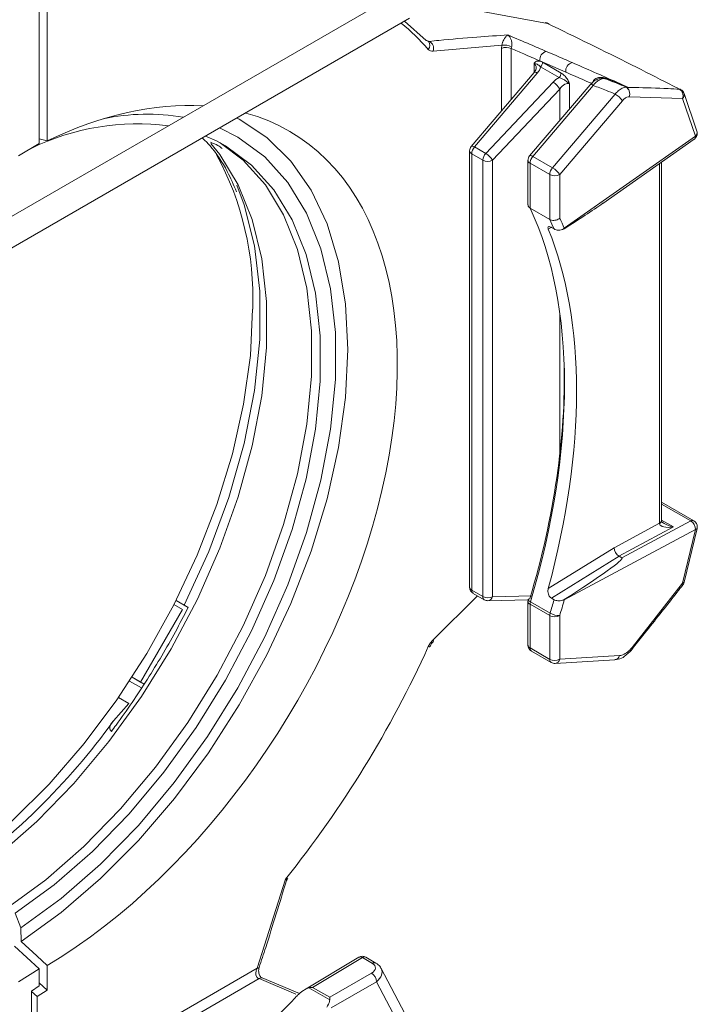
# Model space of a CAD drawing. Extents: x 8.2 to 65.9, y 1 to 48.8.
# Drawn here: x 17.1 to 18.8, y 33.6 to 36.2 of the extents above; entities that cross this region are included whole.
import ezdxf

# ---------------------------------------------------------------- set-up
doc = ezdxf.new("R2010")
doc.units = 0
doc.header["$MEASUREMENT"] = 0
doc.layers.add('OBJECT', color=7, linetype='CONTINUOUS')

msp = doc.modelspace()

# ---------------------------------------------------------------- linework, layer by layer
at = {"layer": 'OBJECT', "linetype": 'Continuous', "lineweight": 15}
for p, q in [((18.0448, 36.2796), (16.9538, 35.6498)), ((17.1281, 35.8948), (17.1281, 36.2865)), ((18.4439, 36.2031), (18.1152, 36.2635)), ((17.1072, 35.8878), (17.1072, 36.2579)), ((16.9899, 35.5872), (18.0809, 36.217)), ((18.0677, 36.2094), (18.1246, 36.1589)), ((18.4439, 36.2031), (18.4384, 36.2055)), ((18.1273, 36.1576), (18.1328, 36.1562)), ((18.1289, 36.1567), (18.1328, 36.1562)), ((18.3236, 36.1461), (18.1428, 36.1307)), ((18.3226, 36.1375), (18.3236, 36.1461)), ((18.3226, 35.9737), (18.3226, 36.1375)), ((18.3491, 36.1414), (18.3482, 36.1373)), ((18.3482, 36.1373), (18.3482, 36.0038)), ((18.4083, 36.0746), (18.4083, 36.098)), ((18.4916, 36.0753), (18.4235, 36.1049)), ((18.4744, 36.0609), (18.4255, 36.0892)), ((18.4305, 36.1011), (18.4794, 36.0729)), ((18.4082, 36.0744), (18.2432, 35.8802)), ((18.4167, 36.073), (18.2517, 35.8788)), ((18.2811, 35.8618), (18.458, 36.0491)), ((18.4761, 36.0309), (18.2991, 35.8436)), ((18.5553, 36.042), (18.3966, 35.8552)), ((18.5638, 36.0405), (18.4051, 35.8537)), ((18.4761, 35.9487), (18.4761, 36.0309)), ((18.5016, 36.0442), (18.5016, 35.9787)), ((18.5552, 36.0419), (18.5553, 36.042)), ((18.6548, 36.0353), (18.6564, 36.0345)), ((18.4568, 35.8238), (18.6215, 36.0177)), ((18.7985, 36.0061), (18.6587, 36.0108)), ((18.8325, 35.9071), (18.7985, 36.0061)), ((18.8365, 35.9203), (18.8025, 36.0193)), ((18.6405, 36.0001), (18.4758, 35.8062)), ((17.5445, 35.9073), (17.5731, 35.8944)), ((18.4875, 35.665), (18.8325, 35.9071)), ((17.0528, 35.8549), (17.1072, 35.8878)), ((17.1072, 35.8996), (17.1281, 35.8948)), ((18.2517, 35.8788), (18.2811, 35.8618)), ((18.589, 35.7304), (18.8296, 35.8993)), ((18.2388, 35.8683), (18.2388, 34.7212)), ((18.2736, 35.8439), (18.2442, 35.8608)), ((18.2442, 35.8608), (18.2442, 34.7137)), ((18.4051, 35.8537), (18.4568, 35.8238)), ((18.2736, 34.6967), (18.2736, 35.8439)), ((18.2991, 35.8436), (18.2991, 34.6964)), ((18.3922, 35.8433), (18.3922, 35.7264)), ((18.4493, 35.8059), (18.3976, 35.8358)), ((18.3976, 35.8358), (18.3976, 35.7179)), ((18.7381, 34.8893), (18.7381, 35.8351)), ((18.743, 34.8966), (18.743, 35.8385)), ((18.4493, 35.6881), (18.4493, 35.8059)), ((18.4758, 35.8062), (18.4758, 35.6914)), ((18.3977, 35.7179), (18.3976, 35.7179)), ((18.4493, 35.6881), (18.3977, 35.7179)), ((18.4494, 35.688), (18.4493, 35.6881)), ((18.4531, 35.6673), (18.4456, 35.6626)), ((18.4606, 35.663), (18.4536, 35.667)), ((18.4761, 35.0718), (18.4761, 35.4402)), ((18.8283, 34.8959), (18.743, 34.9451)), ((18.82, 34.8955), (18.743, 34.9399)), ((18.639, 34.7984), (18.82, 34.8955)), ((18.743, 34.8979), (18.7748, 34.8796)), ((18.8325, 34.8728), (18.4875, 34.6877)), ((18.6186, 34.8252), (18.7381, 34.8893)), ((18.7748, 34.8796), (18.6315, 34.8027)), ((18.7985, 34.7317), (18.8325, 34.8728)), ((18.803, 34.7346), (18.8369, 34.8757)), ((18.4456, 34.7181), (18.6186, 34.8252)), ((18.6316, 34.8027), (18.4536, 34.6926)), ((18.6316, 34.8027), (18.639, 34.7984)), ((18.2442, 34.7137), (18.2736, 34.6967)), ((18.666, 34.563), (18.7985, 34.7317)), ((17.4668, 34.6865), (17.4939, 34.6709)), ((17.4987, 34.6682), (17.4668, 34.6865)), ((18.1428, 34.5833), (18.2592, 34.6988)), ((18.248, 34.7052), (18.2774, 34.6883)), ((18.2869, 34.6858), (18.3927, 34.6877)), ((18.2991, 34.6964), (18.4032, 34.6983)), ((18.4536, 34.6926), (18.4606, 34.6885)), ((17.3736, 34.4717), (17.4838, 34.6626)), ((17.4838, 34.6626), (17.4613, 34.6756)), ((17.4939, 34.6709), (17.4882, 34.6742)), ((18.3922, 34.6838), (18.3922, 34.5691)), ((18.4493, 34.6465), (18.3976, 34.6763)), ((18.3976, 34.6763), (18.3976, 34.5616)), ((18.3987, 34.6829), (18.4504, 34.6531)), ((18.4493, 34.5317), (18.4493, 34.6465)), ((18.4758, 34.6467), (18.4758, 34.532)), ((18.6664, 34.5597), (18.7046, 34.6077)), ((18.3976, 34.5616), (18.4493, 34.5317)), ((18.4014, 34.5532), (18.4531, 34.5233)), ((18.4634, 34.5209), (18.6207, 34.5305)), ((18.4758, 34.532), (18.633, 34.5416)), ((17.3736, 34.4717), (17.3511, 34.4847)), ((17.3511, 34.4847), (17.3825, 34.4666)), ((17.3756, 34.4564), (17.3444, 34.4744)), ((17.3424, 34.4155), (17.3152, 34.4311)), ((17.3019, 34.3702), (17.3424, 34.4155)), ((17.6804, 33.7196), (17.7546, 33.9542)), ((17.0436, 33.8641), (17.0583, 33.8261)), ((17.0583, 33.8261), (17.0593, 33.7903)), ((17.1072, 33.7179), (17.042, 33.7781)), ((17.1281, 33.6619), (17.1281, 33.7267)), ((17.9472, 33.7484), (17.8047, 33.6632)), ((17.9566, 33.7476), (17.8258, 33.6694)), ((17.9829, 33.7324), (17.9566, 33.7476)), ((17.9921, 33.7334), (17.9658, 33.7485)), ((17.0528, 33.6836), (17.1072, 33.7179)), ((17.1012, 33.3852), (17.6804, 33.7196)), ((17.1072, 33.6733), (17.1072, 33.7179)), ((17.8708, 33.6434), (17.9807, 33.7068)), ((18.0686, 33.6005), (18.006, 33.7194)), ((17.1072, 33.6813), (17.1281, 33.6619)), ((17.6852, 33.6924), (17.1206, 33.3664)), ((17.782, 33.6515), (17.6852, 33.6924)), ((17.7918, 33.6533), (17.6931, 33.6948)), ((17.9937, 33.6843), (17.8749, 33.6157)), ((18.06, 33.5584), (17.9937, 33.6843)), ((17.0863, 33.6592), (17.1072, 33.6733)), ((17.0863, 33.6592), (17.0863, 33.4014)), ((17.0863, 33.6589), (17.1012, 33.645)), ((17.1281, 33.6619), (17.1012, 33.645)), ((17.8708, 33.6362), (17.8155, 33.6681)), ((17.8258, 33.6694), (17.8708, 33.6434)), ((17.1012, 33.3852), (17.1012, 33.645))]:
    msp.add_line(p, q, dxfattribs=at)
at = {"layer": 'OBJECT', "linetype": 'Continuous', "lineweight": 15, "flags": 128}
for points in [[(18.4082, 36.0744), (18.4089, 36.0749), (18.4102, 36.0751), (18.412, 36.0749), (18.4142, 36.0741), (18.4167, 36.073)], [(18.5553, 36.042), (18.556, 36.0425), (18.5574, 36.0427), (18.5592, 36.0424), (18.5614, 36.0417), (18.5638, 36.0405)], [(17.0593, 33.7903), (17.165, 33.8665), (17.2684, 33.9553), (17.3682, 34.0557), (17.463, 34.1663), (17.5517, 34.2855), (17.6329, 34.4118), (17.7057, 34.5436), (17.7689, 34.6789), (17.8219, 34.8161), (17.8639, 34.9533), (17.8943, 35.0887), (17.9127, 35.2204), (17.9188, 35.3466), (17.9127, 35.4658), (17.8943, 35.5763), (17.8639, 35.6765), (17.8219, 35.7653), (17.7689, 35.8413), (17.7057, 35.9036), (17.6329, 35.9514), (17.6265, 35.9546)], [(17.5812, 35.9285), (17.6293, 35.9043), (17.6999, 35.8524), (17.7604, 35.7855), (17.8098, 35.7046), (17.8475, 35.6108), (17.873, 35.5057), (17.8858, 35.3905), (17.8858, 35.2671), (17.873, 35.1371), (17.8475, 35.0026), (17.8098, 34.8653), (17.7604, 34.7273), (17.6999, 34.5906), (17.6293, 34.4572), (17.5496, 34.3289), (17.462, 34.2077), (17.3676, 34.0953), (17.2679, 33.9932), (17.1643, 33.903), (17.0583, 33.8261)], [(17.5585, 35.8878), (17.582, 35.8586), (17.6303, 35.7794), (17.6672, 35.6877), (17.692, 35.5848), (17.7046, 35.4722), (17.7046, 35.3515), (17.692, 35.2244), (17.6672, 35.0928), (17.6303, 34.9586), (17.582, 34.8236), (17.523, 34.6899), (17.454, 34.5594), (17.3761, 34.4339), (17.2904, 34.3153), (17.1982, 34.2052), (17.1007, 34.1053), (16.9994, 34.017), (16.8958, 33.9416)], [(17.5826, 35.8894), (17.643, 35.8437), (17.7016, 35.7787), (17.7495, 35.7002), (17.786, 35.6092), (17.8107, 35.5072), (17.8231, 35.3955), (17.8231, 35.2757), (17.8107, 35.1497), (17.786, 35.0192), (17.7495, 34.886), (17.7016, 34.7522), (17.643, 34.6196), (17.5746, 34.4901), (17.4974, 34.3656), (17.4124, 34.2479), (17.321, 34.1387), (17.2243, 34.0396), (17.1239, 33.952), (17.0211, 33.8771)], [(17.5731, 35.8944), (17.5971, 35.8812), (17.6655, 35.8307), (17.7241, 35.7657), (17.772, 35.6872), (17.8085, 35.5962), (17.8332, 35.4942), (17.8456, 35.3825), (17.8456, 35.2627), (17.8332, 35.1367), (17.8085, 35.0062), (17.772, 34.873), (17.7241, 34.7392), (17.6655, 34.6066), (17.5971, 34.4771), (17.5199, 34.3526), (17.4349, 34.235), (17.3435, 34.1258), (17.2468, 34.0266), (17.1464, 33.939), (17.0436, 33.8641)], [(18.2432, 35.8802), (18.2439, 35.8807), (18.2452, 35.8809), (18.247, 35.8807), (18.2492, 35.8799), (18.2517, 35.8788)], [(18.3966, 35.8552), (18.3973, 35.8557), (18.3987, 35.8559), (18.4005, 35.8556), (18.4026, 35.8549), (18.4051, 35.8537)], [(17.6263, 35.7778), (17.6459, 35.7261), (17.6732, 35.6184), (17.687, 35.4999), (17.687, 35.3725), (17.6732, 35.2382), (17.6459, 35.099), (17.6056, 34.9571), (17.5527, 34.8148), (17.4882, 34.6742)], [(17.6682, 35.4524), (17.6622, 35.3301), (17.6443, 35.2026), (17.6148, 35.0715), (17.5739, 34.9386), (17.5224, 34.8058), (17.4608, 34.6747), (17.3901, 34.5473), (17.3111, 34.4252), (17.225, 34.3101), (17.1329, 34.2035), (17.036, 34.1069), (16.9357, 34.0215), (16.8333, 33.9486), (16.7303, 33.8891), (16.6279, 33.8438), (16.5276, 33.8133), (16.4307, 33.7981), (16.3636, 33.7967)], [(18.743, 34.8955), (18.743, 34.8954), (18.743, 34.8951)], [(18.7996, 34.7277), (18.7996, 34.7277), (18.7999, 34.7286), (18.7995, 34.73), (18.7985, 34.7317)], [(18.3972, 34.6911), (18.3952, 34.6907), (18.3938, 34.6901), (18.3931, 34.6893), (18.393, 34.689)], [(18.393, 34.689), (18.393, 34.6882), (18.3935, 34.687), (18.3947, 34.6857), (18.3964, 34.6843), (18.3987, 34.6829)], [(18.143, 34.5779), (18.1432, 34.578), (18.1437, 34.5792), (18.1436, 34.581), (18.1428, 34.5833)], [(18.1343, 34.5653), (18.1337, 34.5649), (18.1323, 34.5648), (18.13, 34.5651)], [(17.0593, 33.7903), (17.1008, 33.752), (17.1281, 33.7267)], [(17.6804, 33.7196), (17.6827, 33.7199), (17.6844, 33.7205), (17.6853, 33.7215), (17.6853, 33.7216)], [(17.6928, 33.6946), (17.6929, 33.6945), (17.693, 33.6945)], [(17.8708, 33.6434), (17.8708, 33.6412), (17.8708, 33.6388), (17.8708, 33.6362)]]:
    msp.add_lwpolyline(points, dxfattribs=at)
at = {"layer": 'OBJECT', "linetype": 'Continuous', "lineweight": 15}
for centre, radius, start, end in [((18.444, 36.1946), 0.0085, 64.2176, 91.0141), ((18.1222, 36.147), 0.0121, 42.5075, 78.6587), ((18.1186, 36.1459), 0.0156, 316.7912, 36.6705), ((18.1229, 36.1376), 0.0211, 341.0018, 61.754), ((18.3351, 36.112), 0.0284, 62.6992, 116.1458), ((18.3297, 36.1083), 0.0383, 59.6077, 99.1928), ((18.4459, 36.1079), 0.0227, 104.2006, 187.6447), ((18.4115, 36.102), 0.019, 317.381, 357.2081), ((18.514, 36.0783), 0.0226, 103.4381, 187.5913), ((18.4604, 36.0738), 0.019, 317.381, 357.2081), ((18.5987, 36.0652), 0.00776, 254.5766, 290.4793), ((18.4269, 36.0002), 0.058, 31.9896, 57.493), ((18.6537, 36.0426), 0.00744, 260.6627, 279.1256), ((18.639, 36.0181), 0.021, 339.5831, 46.6294), ((18.7803, 36.0137), 0.0197, 337.3222, 58.3508), ((18.79, 36.0228), 0.00772, 62.8961, 84.8801), ((18.5979, 35.9734), 0.0502, 32.0344, 61.9327), ((18.7851, 36.0134), 0.0184, 18.9446, 62.7252), ((18.7901, 36.0159), 0.0129, 311.1019, 15.65), ((17.3919, 35.4096), 0.5553, 80.2737, 102.1491), ((17.3662, 35.2993), 0.6402, 82.7663, 115.976), ((18.8191, 35.9144), 0.0184, 305.0638, 0), ((18.8242, 35.9058), 0.00844, 310.1958, 9.2685), ((18.824, 35.9169), 0.0129, 311.1021, 15.6498), ((18.8191, 35.9144), 0.0184, 0, 18.9446), ((18.2572, 35.8683), 0.0184, 139.6485, 180), ((18.2727, 35.8594), 0.0285, 137.3798, 177.2082), ((16.8774, 35.4817), 0.7914, 357.8808, 28.4203), ((18.2476, 35.869), 0.00884, 184.2099, 247.111), ((18.3021, 35.8425), 0.0285, 137.3798, 177.2082), ((18.2499, 35.8129), 0.058, 31.9901, 57.4923), ((18.4106, 35.8433), 0.0184, 139.6488, 180), ((18.4261, 35.8344), 0.0285, 137.3802, 177.2083), ((18.2866, 35.8691), 0.0284, 242.6994, 296.1458), ((18.4013, 35.8441), 0.00909, 185.1501, 246.1693), ((18.4778, 35.8045), 0.0285, 137.3802, 177.2083), ((18.4332, 35.7796), 0.0502, 32.0347, 61.9321), ((18.4623, 35.8308), 0.0281, 242.5043, 298.6503), ((18.4715, 35.6796), 0.0216, 305.8544, 317.5651), ((18.4774, 35.6801), 0.0193, 290.7499, 301.76), ((18.4727, 35.6641), 0.0148, 358.4791, 3.5065), ((18.7341, 34.8973), 0.00895, 296.4229, 354.9641), ((18.7343, 34.8963), 0.00883, 295.9549, 352.2108), ((18.8245, 34.8884), 0.00842, 63.4226, 122.484), ((18.8065, 34.8732), 0.026, 358.9694, 58.8282), ((18.8191, 34.88), 0.0184, 0, 60.0027), ((18.8325, 34.8776), 0.00488, 270.5769, 336.4655), ((18.8191, 34.88), 0.0184, 346.4567, 0), ((18.2572, 34.7212), 0.0184, 180, 240.0027), ((18.2476, 34.7218), 0.00884, 184.2099, 247.111), ((18.2533, 34.7127), 0.00917, 174.1087, 234.5798), ((18.7985, 34.7366), 0.00488, 270.5777, 336.4647), ((18.7851, 34.7389), 0.0184, 322.1881, 346.4567), ((18.2866, 34.7219), 0.0284, 242.6994, 296.1458), ((18.2827, 34.6957), 0.00917, 174.1087, 234.5798), ((18.2866, 34.7042), 0.0184, 240.0027, 271.0331), ((18.2855, 34.6998), 0.014, 275.8931, 346.1517), ((18.4106, 34.6838), 0.0184, 163.5257, 180), ((18.4774, 34.7056), 0.0193, 290.7499, 301.76), ((18.4847, 34.7093), 0.0218, 268.7059, 277.4001), ((18.4691, 34.6888), 0.0184, 356.8384, 1.3939), ((18.4011, 34.6845), 0.00884, 184.2098, 247.1096), ((18.4202, 34.676), 0.0226, 162.271, 179.2538), ((18.4719, 34.6462), 0.0226, 162.271, 179.2538), ((18.4623, 34.6714), 0.0281, 242.5043, 298.6503), ((18.475, 34.6977), 0.051, 241.1727, 270.8623), ((18.4106, 34.5691), 0.0184, 180, 240.0027), ((18.4013, 34.5699), 0.00909, 185.1501, 246.1693), ((18.4067, 34.5606), 0.00917, 174.1097, 234.5786), ((18.6624, 34.5599), 0.0047, 350.2139, 41.4905), ((18.4623, 34.5566), 0.0281, 242.5043, 298.6503), ((18.4584, 34.5308), 0.00917, 174.1097, 234.5786), ((18.4616, 34.5353), 0.0145, 277.2775, 346.801), ((18.6188, 34.5449), 0.0145, 277.2753, 346.803), ((18.4623, 34.5392), 0.0184, 240.0027, 273.4968), ((15.8861, 35.3839), 1.7413, 304.2396, 324.3973), ((17.9566, 33.7326), 0.0184, 60.0027, 120.8709), ((17.9513, 33.7403), 0.00905, 53.8434, 116.8445), ((17.962, 33.7402), 0.00917, 65.424, 125.8866), ((17.9883, 33.725), 0.00917, 65.4526, 125.8841), ((17.9655, 33.683), 0.0282, 2.606, 57.394), ((17.6908, 33.6871), 0.00774, 75.2255, 136.814)]:
    msp.add_arc(centre, radius, start, end, dxfattribs=at)
for centre, major_axis, ratio, start_param, end_param in [((17.0768, 34.7831), (0.9122, 1.4716), 0.597166, 6.105388, 6.199907), ((18.3953, 36.0765), (0.0132, 0.0213), 0.597093, 5.512908, 6.301919), ((18.3898, 36.0869), (0.033, 0.0225), 0.715153, 5.078747, 5.589337), ((18.4831, 36.0331), (0.033, 0.0225), 0.715153, 1.35675, 1.867341), ((18.4886, 36.0227), (0.0132, 0.0213), 0.597093, 0.018733, 1.554623), ((17.0756, 34.7825), (0.7008, 1.1304), 0.597166, 0.309668, 0.750065), ((17.0756, 34.7825), (0.7008, 1.1304), 0.597166, 3.999708, 6.455358), ((18.4574, 35.6605), (0.182, 0.1121), 0.061828, 4.840598, 5.482309), ((17.4028, 34.5822), (0.7547, 1.4013), 0.556651, 5.072504, 5.892393), ((17.4545, 34.5524), (0.7547, 1.4013), 0.556651, 5.865678, 5.892393), ((17.4679, 34.5452), (0.7638, 1.4172), 0.556891, 5.862371, 5.890181), ((17.434, 34.5642), (0.7551, 1.4011), 0.556891, 5.10943, 5.853429), ((17.3893, 34.5895), (0.7638, 1.4172), 0.556891, 5.072678, 5.51042), ((18.7506, 34.8816), (-0.0096, 0.0157), 0.521516, 0.777328, 0.844009), ((18.7757, 34.8951), (0.0375, 0.0072), 0.39598, 3.111012, 4.612718), ((18.7757, 34.8951), (0.0379, -0.0091), 0.392619, 4.069449, 4.782945), ((18.632, 34.818), (-0.0092, 0.0159), 0.61675, 0.786555, 2.354942), ((18.4574, 34.686), (0.182, 0.1121), 0.061828, 4.840598, 6.316561), ((18.4504, 34.7056), (0.1815, 0.0968), 0.061959, 0.038602, 0.041012), ((17.4545, 34.5524), (0.7547, 1.4013), 0.556651, 5.072504, 5.096832), ((17.4679, 34.5452), (0.7638, 1.4172), 0.556891, 5.072678, 5.100488), ((17.0768, 34.7831), (0.9122, 1.4716), 0.597166, 4.510351, 4.927547), ((17.9596, 33.719), (0.0314, 0.0026), 0.571777, 5.400514, 6.97131), ((17.9596, 33.704), (0.0485, 0.0094), 0.653653, 5.358077, 6.467597), ((17.8258, 33.6544), (0.0258, 0.0002), 0.582398, 1.566356, 1.975108), ((17.3683, 34.6021), (0.775, 1.3898), 0.567218, 3.949275, 4.2997)]:
    msp.add_ellipse(centre, major_axis=major_axis, ratio=ratio, start_param=start_param, end_param=end_param, dxfattribs=at)
for points, knots in [([(18.4476, 36.202), (18.4454, 36.2033), (18.4425, 36.2049), (18.4391, 36.2053), (18.4384, 36.2054)], [0, 0, 0, 0, 0.7850706, 1, 1, 1, 1]), ([(18.7907, 36.0305), (18.7823, 36.0348), (18.7401, 36.0565), (18.6238, 36.1155), (18.5173, 36.1674), (18.4439, 36.2031)], [0, 0, 0, 0, 0.072219, 0.361102, 1, 1, 1, 1]), ([(18.1328, 36.1562), (18.1412, 36.157), (18.1831, 36.1613), (18.2522, 36.1675), (18.3124, 36.1712), (18.3396, 36.173)], [0, 0, 0, 0, 0.120619, 0.603112, 1, 1, 1, 1]), ([(18.3236, 36.1461), (18.3237, 36.147), (18.3239, 36.1484), (18.3246, 36.1511), (18.3253, 36.1532), (18.3267, 36.1567), (18.3291, 36.1615), (18.3331, 36.1675), (18.3368, 36.1711), (18.339, 36.1726), (18.3396, 36.1729), (18.3396, 36.173)], [0, 0, 0, 0, 0.054986, 0.089891, 0.161058, 0.186246, 0.328332, 0.551334, 0.883302, 0.994763, 1, 1, 1, 1]), ([(18.3396, 36.173), (18.359, 36.1647), (18.3926, 36.1505), (18.4262, 36.136), (18.4404, 36.1299)], [0, 0, 0, 0, 0.5780604, 1, 1, 1, 1]), ([(18.3396, 36.173), (18.3397, 36.1729), (18.3403, 36.1724), (18.3428, 36.1699), (18.3462, 36.1651), (18.349, 36.1578), (18.35, 36.1524), (18.3502, 36.1486), (18.3501, 36.1463), (18.3498, 36.1436), (18.3494, 36.1422), (18.3491, 36.1414)], [0, 0, 0, 0, 0.005235, 0.116748, 0.448816, 0.671785, 0.81379, 0.839078, 0.910089, 0.945004, 1, 1, 1, 1]), ([(18.1428, 36.1307), (18.1402, 36.1307), (18.1352, 36.1307), (18.1317, 36.1337), (18.13, 36.1352)], [0, 0, 0, 0, 0.5085076, 1, 1, 1, 1]), ([(18.4235, 36.1049), (18.4093, 36.111), (18.3842, 36.1218), (18.3591, 36.1326), (18.3482, 36.1373)], [0, 0, 0, 0, 0.562578, 1, 1, 1, 1]), ([(18.4404, 36.1299), (18.449, 36.1262), (18.4718, 36.1164), (18.4946, 36.1065), (18.5087, 36.1003)], [0, 0, 0, 0, 0.378373, 1, 1, 1, 1]), ([(18.4136, 36.0862), (18.4136, 36.0861), (18.4138, 36.0855), (18.4129, 36.0814), (18.4105, 36.0773), (18.4085, 36.0749), (18.4082, 36.0744)], [0, 0, 0, 0, 0.068339, 0.4675, 0.901665, 1, 1, 1, 1]), ([(18.4083, 36.098), (18.4083, 36.098), (18.4086, 36.0986), (18.4102, 36.1013), (18.4144, 36.1044), (18.4219, 36.1051), (18.4277, 36.1024), (18.4305, 36.1011)], [0, 0, 0, 0, 0.00625, 0.077028, 0.379715, 0.689963, 1, 1, 1, 1]), ([(18.4255, 36.0892), (18.4239, 36.0907), (18.4206, 36.0938), (18.4159, 36.0963), (18.4122, 36.0975), (18.4091, 36.0979), (18.4083, 36.098), (18.4083, 36.098)], [0, 0, 0, 0, 0.262889, 0.549314, 0.888961, 0.994019, 1, 1, 1, 1]), ([(18.5087, 36.1003), (18.5177, 36.0964), (18.5668, 36.075), (18.616, 36.0532), (18.6562, 36.0353)], [0, 0, 0, 0, 0.182549, 1, 1, 1, 1]), ([(18.5016, 36.0442), (18.5015, 36.0442), (18.5007, 36.0451), (18.4972, 36.0485), (18.4905, 36.0532), (18.4821, 36.0583), (18.4769, 36.0601), (18.4744, 36.0609)], [0, 0, 0, 0, 0.005991, 0.111038, 0.450691, 0.737114, 1, 1, 1, 1]), ([(18.4794, 36.0729), (18.4822, 36.0709), (18.4879, 36.067), (18.4955, 36.0576), (18.4997, 36.0496), (18.5013, 36.0451), (18.5016, 36.0442), (18.5016, 36.0442)], [0, 0, 0, 0, 0.310035, 0.620282, 0.922973, 0.993747, 1, 1, 1, 1]), ([(18.5617, 36.0445), (18.5473, 36.0509), (18.5239, 36.0612), (18.5005, 36.0714), (18.4916, 36.0753)], [0, 0, 0, 0, 0.617758, 1, 1, 1, 1]), ([(18.5942, 36.058), (18.5914, 36.0586), (18.585, 36.06), (18.5743, 36.057), (18.5638, 36.0513), (18.5582, 36.0446), (18.5556, 36.0416)], [0, 0, 0, 0, 0.195308, 0.451134, 0.75154, 1, 1, 1, 1]), ([(18.5637, 36.0519), (18.5644, 36.0531), (18.566, 36.056), (18.5716, 36.0596), (18.58, 36.0618), (18.589, 36.0614), (18.5964, 36.0598), (18.5999, 36.0585), (18.6014, 36.0579)], [0, 0, 0, 0, 0.090261, 0.238598, 0.452332, 0.693503, 0.864634, 1, 1, 1, 1]), ([(18.5966, 36.0577), (18.596, 36.0578), (18.5924, 36.0587), (18.5849, 36.0578), (18.5739, 36.0518), (18.5672, 36.0443), (18.5638, 36.0405)], [0, 0, 0, 0, 0.068017, 0.378337, 0.689333, 1, 1, 1, 1]), ([(18.6524, 36.0353), (18.6423, 36.0394), (18.6237, 36.047), (18.605, 36.0544), (18.5966, 36.0577)], [0, 0, 0, 0, 0.548417, 1, 1, 1, 1]), ([(18.6014, 36.0579), (18.6103, 36.0542), (18.6281, 36.0467), (18.6459, 36.0391), (18.6548, 36.0353)], [0, 0, 0, 0, 0.499032, 1, 1, 1, 1]), ([(18.6215, 36.0177), (18.6139, 36.0208), (18.5947, 36.0284), (18.5754, 36.036), (18.5638, 36.0405)], [0, 0, 0, 0, 0.400097, 1, 1, 1, 1]), ([(18.6215, 36.0177), (18.624, 36.0205), (18.6298, 36.0272), (18.6398, 36.0338), (18.6477, 36.0358), (18.6516, 36.0354), (18.6524, 36.0353)], [0, 0, 0, 0, 0.247822, 0.579207, 0.910955, 1, 1, 1, 1]), ([(18.6534, 36.0333), (18.6535, 36.0336), (18.6537, 36.0341), (18.6535, 36.0347), (18.6529, 36.0351), (18.6525, 36.0352), (18.6524, 36.0353)], [0, 0, 0, 0, 0.445305, 0.782115, 0.935091, 1, 1, 1, 1]), ([(18.6564, 36.0345), (18.6563, 36.0343), (18.656, 36.0336), (18.6545, 36.0334), (18.6535, 36.0333), (18.6534, 36.0333)], [0, 0, 0, 0, 0.345211, 0.95743, 1, 1, 1, 1]), ([(18.6562, 36.0353), (18.6616, 36.0352), (18.6965, 36.0345), (18.7413, 36.033), (18.7807, 36.031), (18.7907, 36.0305)], [0, 0, 0, 0, 0.117762, 0.775289, 1, 1, 1, 1]), ([(18.6562, 36.0353), (18.6563, 36.0353), (18.6563, 36.0352), (18.6564, 36.0349), (18.6564, 36.0346), (18.6564, 36.0345)], [0, 0, 0, 0, 0.054749, 0.727645, 1, 1, 1, 1]), ([(18.6587, 36.0108), (18.6566, 36.0105), (18.6523, 36.01), (18.6458, 36.0058), (18.6421, 36.0018), (18.6405, 36.0001)], [0, 0, 0, 0, 0.363895, 0.727733, 1, 1, 1, 1]), ([(17.5359, 35.9025), (17.5425, 35.896), (17.5676, 35.8712), (17.5983, 35.8243), (17.6179, 35.779), (17.6256, 35.7611)], [0, 0, 0, 0, 0.1768386, 0.6743066, 1, 1, 1, 1]), ([(17.5577, 35.8909), (17.5643, 35.8884), (17.5751, 35.8843), (17.5843, 35.8773), (17.5879, 35.8745)], [0, 0, 0, 0, 0.608175, 1, 1, 1, 1]), ([(18.3925, 35.7264), (18.3924, 35.7259), (18.3922, 35.7239), (18.3938, 35.7208), (18.3963, 35.7189), (18.3976, 35.7179)], [0, 0, 0, 0, 0.157376, 0.57861, 1, 1, 1, 1]), ([(18.4456, 35.6626), (18.4452, 35.664), (18.4443, 35.6666), (18.4453, 35.6689), (18.4478, 35.6695), (18.451, 35.6685), (18.453, 35.6674), (18.4536, 35.667)], [0, 0, 0, 0, 0.236295, 0.472772, 0.702588, 0.916463, 1, 1, 1, 1]), ([(18.4758, 35.6914), (18.4757, 35.6914), (18.4745, 35.6904), (18.4716, 35.6884), (18.4663, 35.6863), (18.4601, 35.6854), (18.4541, 35.6859), (18.4509, 35.6873), (18.4494, 35.688)], [0, 0, 0, 0, 0.010077, 0.173571, 0.384087, 0.590543, 0.795244, 1, 1, 1, 1]), ([(18.4842, 35.662), (18.4836, 35.6618), (18.4811, 35.6609), (18.4759, 35.6599), (18.4691, 35.6601), (18.4639, 35.6613), (18.4614, 35.6626), (18.4606, 35.663)], [0, 0, 0, 0, 0.077143, 0.355694, 0.621836, 0.868281, 1, 1, 1, 1]), ([(18.743, 34.8955), (18.743, 34.8956), (18.743, 34.896), (18.743, 34.8963), (18.743, 34.8966)], [0, 0, 0, 0, 0.24999, 1, 1, 1, 1]), ([(18.7502, 34.8887), (18.7486, 34.8897), (18.7457, 34.8914), (18.7435, 34.8942), (18.743, 34.8954), (18.743, 34.8955), (18.743, 34.8955)], [0, 0, 0, 0, 0.356901, 0.619149, 0.85999, 1, 1, 1, 1]), ([(18.4536, 34.6926), (18.4523, 34.6936), (18.4496, 34.6955), (18.4466, 34.7005), (18.4449, 34.7064), (18.4444, 34.7126), (18.4452, 34.7164), (18.4456, 34.7181)], [0, 0, 0, 0, 0.196936, 0.393587, 0.597879, 0.816953, 1, 1, 1, 1]), ([(18.7046, 34.6077), (18.7311, 34.6407), (18.763, 34.6804), (18.7943, 34.7209), (18.7996, 34.7277)], [0, 0, 0, 0, 0.832787, 1, 1, 1, 1]), ([(18.4606, 34.6885), (18.4621, 34.6878), (18.4651, 34.6864), (18.471, 34.6855), (18.4771, 34.6856), (18.4815, 34.6866), (18.4838, 34.6874), (18.4842, 34.6876)], [0, 0, 0, 0, 0.227817, 0.455424, 0.689399, 0.939272, 1, 1, 1, 1]), ([(17.4987, 34.6682), (17.4876, 34.6468), (17.4543, 34.5826), (17.3921, 34.478), (17.3337, 34.3921), (17.3008, 34.3479), (17.2967, 34.3423)], [0, 0, 0, 0, 0.187839, 0.564011, 0.945572, 1, 1, 1, 1]), ([(17.4882, 34.6742), (17.488, 34.6743), (17.4878, 34.6744), (17.4915, 34.6723), (17.4955, 34.67), (17.4979, 34.6686), (17.4987, 34.6682)], [0, 0, 0, 0, 0.342494, 0.685608, 0.893796, 1, 1, 1, 1]), ([(18.13, 34.5651), (18.1318, 34.5686), (18.1353, 34.5753), (18.1403, 34.5807), (18.1428, 34.5833)], [0, 0, 0, 0, 0.509487, 1, 1, 1, 1]), ([(18.1343, 34.5653), (18.1351, 34.5668), (18.1368, 34.5705), (18.1401, 34.5749), (18.1424, 34.5771), (18.1431, 34.5778)], [0, 0, 0, 0, 0.331016, 0.784168, 1, 1, 1, 1]), ([(18.633, 34.5416), (18.6369, 34.5424), (18.6448, 34.544), (18.6565, 34.5522), (18.6632, 34.5598), (18.666, 34.563)], [0, 0, 0, 0, 0.365522, 0.731082, 1, 1, 1, 1]), ([(18.6566, 34.5488), (18.6594, 34.551), (18.664, 34.5545), (18.6673, 34.5599), (18.6686, 34.562)], [0, 0, 0, 0, 0.61319, 1, 1, 1, 1]), ([(18.6207, 34.5313), (18.6235, 34.5313), (18.6323, 34.5315), (18.6449, 34.5375), (18.6532, 34.5456), (18.6566, 34.5488)], [0, 0, 0, 0, 0.218633, 0.684122, 1, 1, 1, 1]), ([(17.2967, 34.3423), (17.2955, 34.3436), (17.2927, 34.3464), (17.2918, 34.3532), (17.2947, 34.3615), (17.2995, 34.3673), (17.3019, 34.3702)], [0, 0, 0, 0, 0.14619, 0.34486, 0.677704, 1, 1, 1, 1]), ([(17.6852, 33.7216), (17.691, 33.7392), (17.7159, 33.8155), (17.7392, 33.8916), (17.7572, 33.9502)], [0, 0, 0, 0, 0.230854, 1, 1, 1, 1]), ([(17.7546, 33.9542), (17.7547, 33.9542), (17.7554, 33.9542), (17.7575, 33.9543), (17.7598, 33.9548), (17.7603, 33.9557), (17.7605, 33.9559)], [0, 0, 0, 0, 0.047338, 0.226451, 0.748661, 1, 1, 1, 1]), ([(17.7574, 33.9501), (17.7575, 33.9503), (17.7576, 33.9507), (17.7564, 33.9522), (17.7551, 33.9536), (17.7547, 33.9541), (17.7546, 33.9542)], [0, 0, 0, 0, 0.248464, 0.772761, 0.952505, 1, 1, 1, 1]), ([(17.7579, 33.9499), (17.7582, 33.9511), (17.7587, 33.9533), (17.7602, 33.9549), (17.7609, 33.9556)], [0, 0, 0, 0, 0.566299, 1, 1, 1, 1]), ([(18.006, 33.7188), (18.0059, 33.7192), (18.0047, 33.7233), (17.9995, 33.7283), (17.9942, 33.7319), (17.9921, 33.7334)], [0, 0, 0, 0, 0.0626868, 0.6253506, 1, 1, 1, 1]), ([(17.6852, 33.6924), (17.6841, 33.6928), (17.6817, 33.6937), (17.6795, 33.6958), (17.6776, 33.6986), (17.6768, 33.701), (17.6761, 33.7058), (17.6767, 33.712), (17.6791, 33.717), (17.6804, 33.7196)], [0, 0, 0, 0, 0.111372, 0.256871, 0.287391, 0.443724, 0.491777, 0.736762, 1, 1, 1, 1]), ([(17.6928, 33.6946), (17.6918, 33.6951), (17.69, 33.696), (17.6871, 33.6996), (17.6849, 33.7043), (17.6838, 33.7102), (17.6838, 33.7163), (17.685, 33.7199), (17.6855, 33.7216)], [0, 0, 0, 0, 0.1788317, 0.3188596, 0.4742516, 0.6361948, 0.8291516, 1, 1, 1, 1]), ([(17.8155, 33.6681), (17.8126, 33.667), (17.8024, 33.663), (17.7905, 33.6531), (17.7825, 33.6449), (17.7796, 33.642)], [0, 0, 0, 0, 0.204696, 0.71833, 1, 1, 1, 1]), ([(17.8632, 33.6175), (17.8662, 33.6224), (17.87, 33.6285), (17.8707, 33.6348), (17.8708, 33.6362)], [0, 0, 0, 0, 0.788964, 1, 1, 1, 1])]:
    msp.add_open_spline(points, degree=3, knots=knots, dxfattribs=at)

doc.saveas('drawing.dxf')
